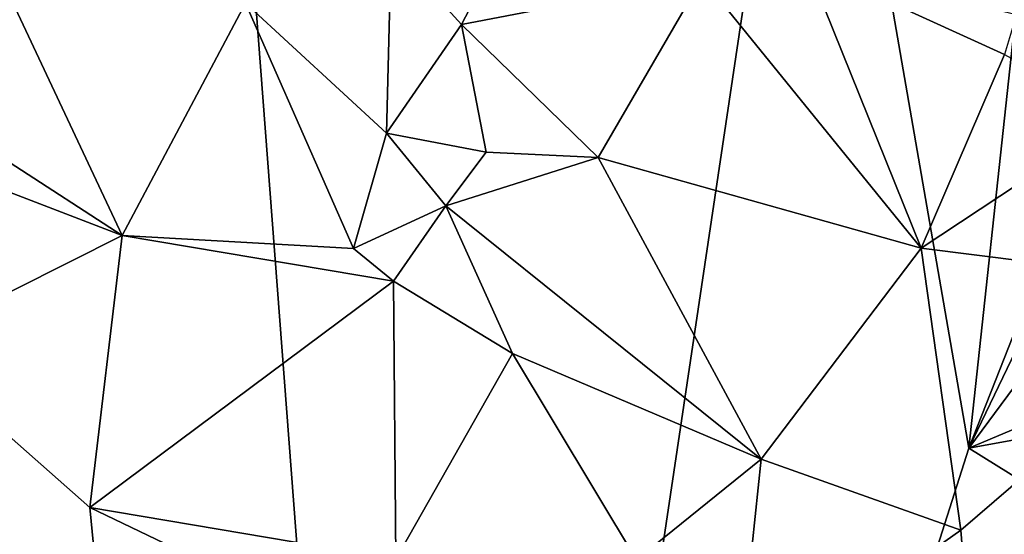
# Model space of a CAD drawing. Units: metres. Extents: x 23 to 33, y -4.5 to 5.5.
# Drawn here: x 26.6 to 29.6, y 2.3 to 3.8 of the extents above; entities that cross this region are included whole.
import ezdxf

# ---------------------------------------------------------------- set-up
doc = ezdxf.new("R2010")
doc.units = ezdxf.units.M

msp = doc.modelspace()

# ---------------------------------------------------------------- linework, layer by layer
at = {"layer": '1'}
for points in [[(27.2632, 5.0951, 8.6539), (27.8577, -2.727, 8.6992), (29.0538, 5.282, 8.6482)], [(29.0538, 5.282, 8.6482), (27.8577, -2.727, 8.6992), (29.5319, 2.5259, 8.6611)], [(29.0538, 5.282, 8.6482), (29.5319, 2.5259, 8.6611), (29.7977, 4.9927, 8.6504)], [(27.8577, -2.727, 8.6992), (27.2632, 5.0951, 8.6539), (25.1261, 4.2294, 8.6766)], [(29.7977, 4.9927, 8.6504), (29.5319, 2.5259, 8.6611), (30.4189, 4.7778, 8.6457)], [(30.4189, 4.7778, 8.6457), (29.5319, 2.5259, 8.6611), (30.5958, 4.7384, 8.637)], [(30.5958, 4.7384, 8.637), (29.5319, 2.5259, 8.6611), (30.8874, 4.3584, 8.6546)], [(30.8874, 4.3584, 8.6546), (29.5319, 2.5259, 8.6611), (31.9403, 3.5417, 8.6486)], [(25.1261, 4.2294, 8.6766), (24.0754, 2.7594, 8.6925), (27.8577, -2.727, 8.6992)], [(28.1195, 4.0811, 3.4269), (27.9838, 3.8186, 3.4274), (27.7689, 4.0549, 3.4287)], [(27.9838, 3.8186, 3.4274), (28.1195, 4.0811, 3.4269), (28.7174, 3.9597, 3.4225)], [(27.3239, 3.884, 3.4524), (27.7689, 4.0549, 3.4287), (27.7547, 3.4873, 3.454)], [(27.7547, 3.4873, 3.454), (27.7689, 4.0549, 3.4287), (27.9838, 3.8186, 3.4274)], [(29.3861, 3.1364, 3.4309), (28.7174, 3.9597, 3.4225), (29.0368, 4.0025, 3.4285)], [(29.6402, 3.7271, 3.4299), (29.0368, 4.0025, 3.4285), (29.677, 3.8497, 3.4472)], [(29.0368, 4.0025, 3.4285), (29.6402, 3.7271, 3.4299), (29.3861, 3.1364, 3.4309)], [(28.4009, 3.413, 3.431), (27.9838, 3.8186, 3.4274), (28.7174, 3.9597, 3.4225)], [(28.4009, 3.413, 3.431), (28.7174, 3.9597, 3.4225), (29.3861, 3.1364, 3.4309)], [(26.9477, 3.1745, 3.4467), (26.2572, 3.6221, 3.427), (26.6059, 3.9034, 3.4448)], [(26.9477, 3.1745, 3.4467), (26.6059, 3.9034, 3.4448), (27.3239, 3.884, 3.4524)], [(26.9477, 3.1745, 3.4467), (27.3239, 3.884, 3.4524), (27.6539, 3.1345, 3.4584)], [(27.6539, 3.1345, 3.4584), (27.3239, 3.884, 3.4524), (27.7547, 3.4873, 3.454)], [(28.059, 3.4291, 3.4359), (27.7547, 3.4873, 3.454), (27.9838, 3.8186, 3.4274)], [(28.059, 3.4291, 3.4359), (27.9838, 3.8186, 3.4274), (28.4009, 3.413, 3.431)], [(29.3861, 3.1364, 3.4309), (29.6402, 3.7271, 3.4299), (29.9893, 3.5346, 3.4287)], [(26.0479, 3.5202, 3.4226), (26.2572, 3.6221, 3.427), (26.9477, 3.1745, 3.4467)], [(26.2851, 2.8422, 3.4329), (26.0479, 3.5202, 3.4226), (26.9477, 3.1745, 3.4467)], [(30.3652, 3.0134, 3.4282), (29.3861, 3.1364, 3.4309), (29.9893, 3.5346, 3.4287)], [(29.5319, 2.5259, 8.6611), (31.8235, 2.9434, 8.6586), (31.9403, 3.5417, 8.6486)], [(27.9357, 3.2653, 3.4501), (27.6539, 3.1345, 3.4584), (27.7547, 3.4873, 3.454)], [(27.7547, 3.4873, 3.454), (28.059, 3.4291, 3.4359), (27.9357, 3.2653, 3.4501)], [(27.9357, 3.2653, 3.4501), (28.059, 3.4291, 3.4359), (28.4009, 3.413, 3.431)], [(27.9357, 3.2653, 3.4501), (28.4009, 3.413, 3.431), (28.8976, 2.4919, 3.4438)], [(28.8976, 2.4919, 3.4438), (28.4009, 3.413, 3.431), (29.3861, 3.1364, 3.4309)], [(27.7755, 3.0351, 3.4624), (27.6539, 3.1345, 3.4584), (27.9357, 3.2653, 3.4501)], [(28.1392, 2.814, 3.4593), (27.7755, 3.0351, 3.4624), (27.9357, 3.2653, 3.4501)], [(28.1392, 2.814, 3.4593), (27.9357, 3.2653, 3.4501), (28.8976, 2.4919, 3.4438)], [(26.8493, 2.3446, 3.4354), (26.2851, 2.8422, 3.4329), (26.9477, 3.1745, 3.4467)], [(26.8493, 2.3446, 3.4354), (26.9477, 3.1745, 3.4467), (27.7755, 3.0351, 3.4624)], [(27.7755, 3.0351, 3.4624), (26.9477, 3.1745, 3.4467), (27.6539, 3.1345, 3.4584)], [(29.5077, 2.2756, 3.4412), (28.8976, 2.4919, 3.4438), (29.3861, 3.1364, 3.4309)], [(29.3861, 3.1364, 3.4309), (30.3652, 3.0134, 3.4282), (29.5077, 2.2756, 3.4412)], [(26.8493, 2.3446, 3.4354), (27.7755, 3.0351, 3.4624), (27.783, 2.1863, 3.4581)], [(27.783, 2.1863, 3.4581), (27.7755, 3.0351, 3.4624), (28.1392, 2.814, 3.4593)], [(29.5639, 1.563, 3.4499), (29.5077, 2.2756, 3.4412), (30.3652, 3.0134, 3.4282)], [(29.5639, 1.563, 3.4499), (30.3652, 3.0134, 3.4282), (30.6935, 2.7575, 3.4301)], [(32.5477, 0.6496, 8.6687), (31.8235, 2.9434, 8.6586), (29.5319, 2.5259, 8.6611)], [(24.851, 1.7919, 3.4431), (26.2851, 2.8422, 3.4329), (27.0394, 0.3911, 3.4516)], [(27.0394, 0.3911, 3.4516), (26.2851, 2.8422, 3.4329), (26.8493, 2.3446, 3.4354)], [(27.783, 2.1863, 3.4581), (28.1392, 2.814, 3.4593), (28.5174, 2.1851, 3.4639)], [(28.5174, 2.1851, 3.4639), (28.1392, 2.814, 3.4593), (28.8976, 2.4919, 3.4438)], [(24.0754, 2.7594, 8.6925), (23.1307, 1.3125, 8.6924), (27.8577, -2.727, 8.6992)], [(30.8268, 2.0162, 3.4383), (29.5639, 1.563, 3.4499), (30.6935, 2.7575, 3.4301)], [(29.5319, 2.5259, 8.6611), (27.8577, -2.727, 8.6992), (32.5477, 0.6496, 8.6687)], [(28.825, 1.7915, 3.4645), (28.5174, 2.1851, 3.4639), (28.8976, 2.4919, 3.4438)], [(28.825, 1.7915, 3.4645), (28.8976, 2.4919, 3.4438), (29.5077, 2.2756, 3.4412)], [(27.0394, 0.3911, 3.4516), (26.8493, 2.3446, 3.4354), (28.7799, 1.4178, 3.4684)], [(26.8493, 2.3446, 3.4354), (27.783, 2.1863, 3.4581), (28.7799, 1.4178, 3.4684)], [(29.5639, 1.563, 3.4499), (28.825, 1.7915, 3.4645), (29.5077, 2.2756, 3.4412)]]:
    msp.add_3dface(points, dxfattribs=at)

doc.saveas('drawing.dxf')
